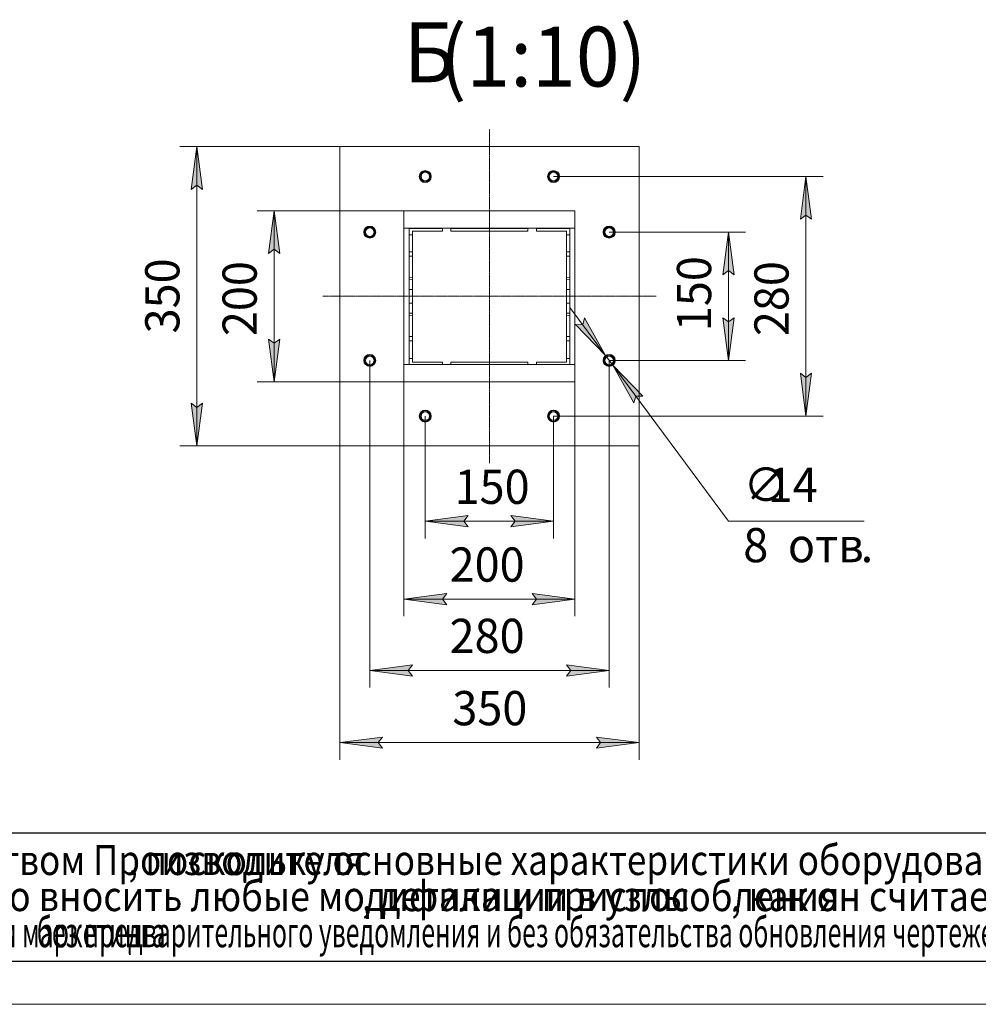
# Model space of a CAD drawing. Units: millimetres. Extents: x 0 to 21829, y -7 to 14850.
# Drawn here: x 5285 to 10890, y 0 to 5756 of the extents above; entities that cross this region are included whole.
import ezdxf

# ---------------------------------------------------------------- set-up
doc = ezdxf.new("R2010")
doc.units = ezdxf.units.MM
for name, pattern in [('K5LT_AXLED', [12, 7.5, -1.5, 1.5, -1.5]), ('K5LT_BASIC', [0]), ('K5LT_THIN', [0]), ('K5LT_THIN_INCLUDED_TO_HATCHING', [0])]:
    doc.linetypes.add(name, pattern=pattern)
for name, color, linetype, true_color in [('C', 4, 'Continuous', 0x00ffff), ('DIM', 6, 'Continuous', 0xff00ff), ('FOR', 7, 'Continuous', 0xffffff), ('G', 3, 'Continuous', 0x00ff00), ('OSI', 2, 'Continuous', 0xffff00), ('R', 1, 'Continuous', 0xff0000)]:
    doc.layers.add(name, color=color, linetype=linetype, true_color=true_color)
doc.styles.add('KTEXTSTYLE', font='GOST_A.TTF', dxfattribs={"width": 0.96, "height": 5})

msp = doc.modelspace()

# ---------------------------------------------------------------- hatches: boundary and pattern name
at = {"layer": 'DIM'}
for points in [[(6353.2, 4764.1), (6320.3, 5014.1), (6287.4, 4764.1), (6320.3, 4789.1)], [(9914.9, 4589.1), (9882, 4839.1), (9849.1, 4589.1), (9882, 4614.1)], [(6805.2, 4389.1), (6772.3, 4639.1), (6739.4, 4389.1), (6772.3, 4414.1)], [(9462.1, 4264.1), (9429.2, 4514.1), (9396.3, 4264.1), (9429.2, 4289.1)], [(8710.5, 3792.2), (8587.9, 4012.5), (8576.4, 3972.8), (8535.1, 3973.3)], [(9429.2, 3764.1), (9462.1, 4014.1), (9429.2, 3989.1), (9396.3, 4014.1)], [(6772.3, 3639.1), (6805.2, 3889.1), (6772.3, 3864.1), (6739.4, 3889.1)], [(8927.6, 3554.8), (8752.2, 3735.9), (8874.8, 3515.6), (8886.3, 3555.3)], [(9882, 3439.1), (9914.9, 3689.1), (9882, 3664.1), (9849.1, 3689.1)], [(6320.3, 3264.1), (6353.2, 3514.1), (6320.3, 3489.1), (6287.4, 3514.1)], [(7906.3, 2790.9), (7881.3, 2823.8), (7906.3, 2856.7), (7656.3, 2823.8)], [(8406.3, 2823.8), (8156.3, 2856.7), (8181.3, 2823.8), (8156.3, 2790.9)], [(7781.3, 2336.3), (7756.3, 2369.2), (7781.3, 2402.1), (7531.3, 2369.2)], [(8531.3, 2369.2), (8281.3, 2402.1), (8306.3, 2369.2), (8281.3, 2336.3)], [(7581.3, 1919.2), (7556.3, 1952.1), (7581.3, 1985), (7331.3, 1952.1)], [(8481.3, 1919.2), (8731.3, 1952.1), (8481.3, 1985), (8506.3, 1952.1)], [(7381.3, 1529.6), (7406.3, 1562.5), (7156.3, 1529.6), (7406.3, 1496.7)], [(8656.3, 1496.7), (8906.3, 1529.6), (8656.3, 1562.5), (8681.3, 1529.6)]]:
    msp.add_hatch(color=7, dxfattribs=at).paths.add_polyline_path(points)

# ---------------------------------------------------------------- linework, layer by layer
at = {"layer": 'C', "color": 7, "linetype": 'K5LT_THIN_INCLUDED_TO_HATCHING', "lineweight": 18}
for p, q in [((7156.3, 5014.1), (8906.3, 5014.1)), ((7156.3, 3264.1), (7156.3, 5014.1)), ((8906.3, 5014.1), (8906.3, 3264.1)), ((8906.3, 3264.1), (7156.3, 3264.1))]:
    msp.add_line(p, q, dxfattribs=at)
at = {"layer": 'C', "color": 7, "linetype": 'K5LT_THIN', "lineweight": 18}
for p, q in [((1000, 1000), (11500, 1000)), ((1000, 250), (11500, 250))]:
    msp.add_line(p, q, dxfattribs=at)
at = {"layer": 'DIM', "color": 7, "linetype": 'K5LT_THIN', "lineweight": 18}
for p, q in [((7156.3, 5014.1), (6220.3, 5014.1)), ((6287.4, 4764.1), (6320.3, 5014.1)), ((6320.3, 5014.1), (6353.2, 4764.1)), ((6320.3, 5014.1), (6320.3, 3264.1)), ((8406.3, 4839.1), (9982, 4839.1)), ((9849.1, 4589.1), (9882, 4839.1)), ((9882, 4839.1), (9914.9, 4589.1)), ((9882, 4839.1), (9882, 3439.1)), ((6320.3, 4789.1), (6287.4, 4764.1)), ((6353.2, 4764.1), (6320.3, 4789.1)), ((7531.3, 4639.1), (6672.3, 4639.1)), ((6739.4, 4389.1), (6772.3, 4639.1)), ((6772.3, 4639.1), (6805.2, 4389.1)), ((6772.3, 4639.1), (6772.3, 3639.1)), ((9882, 4614.1), (9849.1, 4589.1)), ((9914.9, 4589.1), (9882, 4614.1)), ((8731.3, 4514.1), (9529.2, 4514.1)), ((9396.3, 4264.1), (9429.2, 4514.1)), ((9429.2, 4514.1), (9462.1, 4264.1)), ((9429.2, 4514.1), (9429.2, 3764.1)), ((6772.3, 4414.1), (6739.4, 4389.1)), ((6805.2, 4389.1), (6772.3, 4414.1)), ((9429.2, 4289.1), (9396.3, 4264.1)), ((9462.1, 4264.1), (9429.2, 4289.1)), ((8710.5, 3792.2), (8501.9, 4073.2)), ((8576.4, 3972.8), (8535.1, 3973.3)), ((8535.1, 3973.3), (8710.5, 3792.2)), ((8587.9, 4012.5), (8576.4, 3972.8)), ((8710.5, 3792.2), (8587.9, 4012.5)), ((9429.2, 3764.1), (9396.3, 4014.1)), ((9396.3, 4014.1), (9429.2, 3989.1)), ((9429.2, 3989.1), (9462.1, 4014.1)), ((9462.1, 4014.1), (9429.2, 3764.1)), ((6772.3, 3639.1), (6739.4, 3889.1)), ((6739.4, 3889.1), (6772.3, 3864.1)), ((6772.3, 3864.1), (6805.2, 3889.1)), ((6805.2, 3889.1), (6772.3, 3639.1)), ((7331.3, 3764.1), (7331.3, 1852.1)), ((8710.5, 3792.2), (8752.2, 3735.9)), ((8731.3, 3764.1), (9529.2, 3764.1)), ((8731.3, 3764.1), (8731.3, 1852.1)), ((8752.2, 3735.9), (8874.8, 3515.6)), ((8927.6, 3554.8), (8752.2, 3735.9)), ((8752.2, 3735.9), (8960.8, 3454.9)), ((8752.2, 3735.9), (9429.2, 2823.8)), ((9882, 3439.1), (9849.1, 3689.1)), ((9849.1, 3689.1), (9882, 3664.1)), ((9882, 3664.1), (9914.9, 3689.1)), ((9914.9, 3689.1), (9882, 3439.1)), ((7531.3, 3639.1), (6672.3, 3639.1)), ((7531.3, 3639.1), (7531.3, 2269.2)), ((8531.3, 3639.1), (8531.3, 2269.2)), ((6320.3, 3264.1), (6287.4, 3514.1)), ((6287.4, 3514.1), (6320.3, 3489.1)), ((6320.3, 3489.1), (6353.2, 3514.1)), ((6353.2, 3514.1), (6320.3, 3264.1)), ((8874.8, 3515.6), (8886.3, 3555.3)), ((8886.3, 3555.3), (8927.6, 3554.8)), ((7656.3, 3439.1), (7656.3, 2723.8)), ((8406.3, 3439.1), (9982, 3439.1)), ((8406.3, 3439.1), (8406.3, 2723.8)), ((7156.3, 3264.1), (6220.3, 3264.1)), ((7156.3, 3264.1), (7156.3, 1429.6)), ((8906.3, 3264.1), (8906.3, 1429.6)), ((7656.3, 2823.8), (7906.3, 2856.7)), ((7906.3, 2790.9), (7656.3, 2823.8)), ((7656.3, 2823.8), (8406.3, 2823.8)), ((7906.3, 2856.7), (7881.3, 2823.8)), ((7881.3, 2823.8), (7906.3, 2790.9)), ((8181.3, 2823.8), (8156.3, 2856.7)), ((8156.3, 2856.7), (8406.3, 2823.8)), ((8406.3, 2823.8), (8156.3, 2790.9)), ((8156.3, 2790.9), (8181.3, 2823.8)), ((9429.2, 2823.8), (10221.9, 2823.8)), ((7531.3, 2369.2), (7781.3, 2402.1)), ((7781.3, 2336.3), (7531.3, 2369.2)), ((8531.3, 2369.2), (7531.3, 2369.2)), ((7781.3, 2402.1), (7756.3, 2369.2)), ((7756.3, 2369.2), (7781.3, 2336.3)), ((8306.3, 2369.2), (8281.3, 2402.1)), ((8281.3, 2402.1), (8531.3, 2369.2)), ((8531.3, 2369.2), (8281.3, 2336.3)), ((8281.3, 2336.3), (8306.3, 2369.2)), ((7331.3, 1952.1), (7581.3, 1985)), ((7581.3, 1985), (7556.3, 1952.1)), ((8506.3, 1952.1), (8481.3, 1985)), ((8481.3, 1985), (8731.3, 1952.1)), ((7581.3, 1919.2), (7331.3, 1952.1)), ((7331.3, 1952.1), (8731.3, 1952.1)), ((7556.3, 1952.1), (7581.3, 1919.2)), ((8731.3, 1952.1), (8481.3, 1919.2)), ((8481.3, 1919.2), (8506.3, 1952.1)), ((7156.3, 1529.6), (7406.3, 1562.5)), ((7406.3, 1562.5), (7381.3, 1529.6)), ((8681.3, 1529.6), (8656.3, 1562.5)), ((8656.3, 1562.5), (8906.3, 1529.6)), ((7406.3, 1496.7), (7156.3, 1529.6)), ((7156.3, 1529.6), (8906.3, 1529.6)), ((7381.3, 1529.6), (7406.3, 1496.7)), ((8906.3, 1529.6), (8656.3, 1496.7)), ((8656.3, 1496.7), (8681.3, 1529.6))]:
    msp.add_line(p, q, dxfattribs=at)
at = {"layer": 'FOR', "color": 150, "linetype": 'K5LT_BASIC', "lineweight": 30, "true_color": 0x0080ff}
msp.add_line((20750, 250), (1000, 250), dxfattribs=at)
at = {"layer": 'FOR', "color": 7, "linetype": 'K5LT_THIN', "lineweight": 18}
msp.add_line((21000, 0), (0, 0), dxfattribs=at)
at = {"layer": 'G', "color": 150, "linetype": 'K5LT_BASIC', "lineweight": 30, "true_color": 0x0080ff}
msp.add_line((11500, 1000), (1000, 1000), dxfattribs=at)
at = {"layer": 'OSI', "color": 30, "linetype": 'K5LT_AXLED', "lineweight": 18, "true_color": 0xff8000}
for p, q in [((8031.3, 5114.1), (8031.3, 3164.1)), ((7056.3, 4139.1), (9006.3, 4139.1))]:
    msp.add_line(p, q, dxfattribs=at)
at = {"layer": 'R', "color": 7, "linetype": 'K5LT_THIN', "lineweight": 18}
for p, q in [((7156.3, 3264.1), (7156.3, 5014.1)), ((7156.3, 5014.1), (8906.3, 5014.1)), ((8906.3, 5014.1), (8906.3, 3264.1)), ((7531.3, 4639.1), (8531.3, 4639.1)), ((7531.3, 3639.1), (7531.3, 4639.1)), ((8531.3, 4639.1), (8531.3, 3639.1)), ((7531.3, 4536.9), (8531.3, 4536.9)), ((7561.3, 4535.1), (7561.3, 3741.2)), ((7756.3, 4535.1), (7561.3, 4535.1)), ((7561.3, 4499), (7581.3, 4499)), ((7581.3, 4520.1), (7756.3, 4520.1)), ((7581.3, 3754.4), (7581.3, 4520.1)), ((7756.3, 4520.1), (7756.3, 4535.1)), ((7806.3, 4535.1), (7806.3, 4520.1)), ((8256.3, 4535.1), (7806.3, 4535.1)), ((7806.3, 4520.1), (8256.3, 4520.1)), ((8256.3, 4520.1), (8256.3, 4535.1)), ((8501.3, 4535.1), (8306.3, 4535.1)), ((8306.3, 4535.1), (8306.3, 4520.1)), ((8306.3, 4520.1), (8481.3, 4520.1)), ((8481.3, 4520.1), (8481.3, 3754.4)), ((8481.3, 4499), (8501.3, 4499)), ((8501.3, 3741.2), (8501.3, 4535.1)), ((7581.3, 4399.5), (7561.3, 4399.5)), ((8501.3, 4399.5), (8481.3, 4399.5)), ((7581.3, 4373.6), (7561.3, 4373.6)), ((8501.3, 4373.6), (8481.3, 4373.6)), ((7581.3, 4251.6), (7561.3, 4249.8)), ((7581.3, 4238.6), (7561.3, 4236.8)), ((8501.3, 4249.8), (8481.3, 4251.6)), ((8501.3, 4236.8), (8481.3, 4238.6)), ((7561.3, 4179.5), (7581.3, 4179.5)), ((8481.3, 4179.5), (8501.3, 4179.5)), ((7561.3, 4098.6), (7581.3, 4098.6)), ((8481.3, 4098.6), (8501.3, 4098.6)), ((7581.3, 4039.5), (7561.3, 4041.3)), ((8501.3, 4041.3), (8481.3, 4039.5)), ((7581.3, 4026.5), (7561.3, 4028.3)), ((8501.3, 4028.3), (8481.3, 4026.5)), ((7581.3, 3904.5), (7561.3, 3904.5)), ((7581.3, 3878.6), (7561.3, 3878.6)), ((8501.3, 3904.5), (8481.3, 3904.5)), ((8501.3, 3878.6), (8481.3, 3878.6)), ((7581.3, 3776), (7561.3, 3776)), ((7756.3, 3754.4), (7581.3, 3754.4)), ((7756.3, 3741.2), (7756.3, 3754.4)), ((8256.3, 3754.4), (7806.3, 3754.4)), ((7806.3, 3754.4), (7806.3, 3741.2)), ((8256.3, 3741.2), (8256.3, 3754.4)), ((8306.3, 3754.4), (8306.3, 3741.2)), ((8481.3, 3754.4), (8306.3, 3754.4)), ((8501.3, 3776), (8481.3, 3776)), ((7531.3, 3741.2), (8531.3, 3741.2)), ((8531.3, 3639.1), (7531.3, 3639.1)), ((8906.3, 3264.1), (7156.3, 3264.1))]:
    msp.add_line(p, q, dxfattribs=at)
for centre, radius in [((7656.3, 4839.1), 35), ((7656.3, 4839.1), 32.5), ((7656.3, 4839.1), 30), ((7656.3, 4839.1), 25), ((8406.3, 4839.1), 35), ((8406.3, 4839.1), 32.5), ((8406.3, 4839.1), 30), ((8406.3, 4839.1), 25), ((7331.3, 4514.1), 35), ((8731.3, 4514.1), 35), ((7331.3, 4514.1), 32.5), ((7331.3, 4514.1), 30), ((7331.3, 4514.1), 25), ((8731.3, 4514.1), 32.5), ((8731.3, 4514.1), 30), ((8731.3, 4514.1), 25), ((7331.3, 3764.1), 35), ((8731.3, 3764.1), 35), ((7331.3, 3764.1), 32.5), ((7331.3, 3764.1), 30), ((7331.3, 3764.1), 25), ((8731.3, 3764.1), 32.5), ((8731.3, 3764.1), 30), ((8731.3, 3764.1), 25), ((7656.3, 3439.1), 35), ((7656.3, 3439.1), 32.5), ((7656.3, 3439.1), 30), ((7656.3, 3439.1), 25), ((8406.3, 3439.1), 35), ((8406.3, 3439.1), 32.5), ((8406.3, 3439.1), 30), ((8406.3, 3439.1), 25)]:
    msp.add_circle(centre, radius, dxfattribs=at)

# ---------------------------------------------------------------- texts
at = {"layer": 'C', "color": 7, "style": 'KTEXTSTYLE', "oblique": 15}
for s, width, p in [('Данный чертеж не связывает обязательством Производителя', 0.859, (1021.1, 755.8)), ('поскольку основные характеристики оборудования остаются неизменными', 0.859, (6019.2, 755.8)), (', ', 0.859, (5919.4, 755.8)), ('Производитель сохраняет за собой право вносить любые модификации в узлы', 0.878, (1016.9, 544.8)), ('детали и приспособления', 0.878, (7387.4, 544.8)), ('как он считает необходимым', 0.878, (9546.1, 544.8)), ('без предварительного уведомления и без обязательства обновления чертежей во время внесения модификаций', 0.606, (5385, 333.8)), (', ', 0.878, (7285.6, 544.8)), (', ', 0.878, (9444.2, 544.8)), ('для нужд производства или маркетинга', 0.606, (3285, 333.8))]:
    msp.add_text(s, height=175, dxfattribs=dict(at, width=width)).set_placement(p)
at = {"layer": 'DIM', "color": 7, "style": 'KTEXTSTYLE', "oblique": 15, "width": 0.965}
for s, p in [('350', (6218.6, 3922.2)), ('200', (6670.6, 3906.2)), ('150', (9327.5, 3935.3)), ('280', (9780.3, 3906.2))]:
    msp.add_text(s, height=200, rotation=90, dxfattribs=at).set_placement(p)
for s, p in [('150', (7827.5, 2925.5)), ('∅', (9516.5, 2937.3)), ('14', (9658.1, 2937.1)), ('8 ', (9515.4, 2584.4)), ('отв', (9776, 2584.4)), ('200', (7798.4, 2470.9)), ('.', (10202, 2584.4)), ('280', (7798.4, 2053.8)), ('350', (7814.5, 1631.3))]:
    msp.add_text(s, height=200, dxfattribs=at).set_placement(p)
at = {"layer": 'FOR', "color": 5, "true_color": 0x0000ff, "style": 'KTEXTSTYLE', "width": 0.965}
for s, p in [('(1:10)', (7741.1, 5365.5)), ('Б', (7530.3, 5390.5))]:
    msp.add_text(s, height=350, dxfattribs=at).set_placement(p)

doc.saveas('drawing.dxf')
